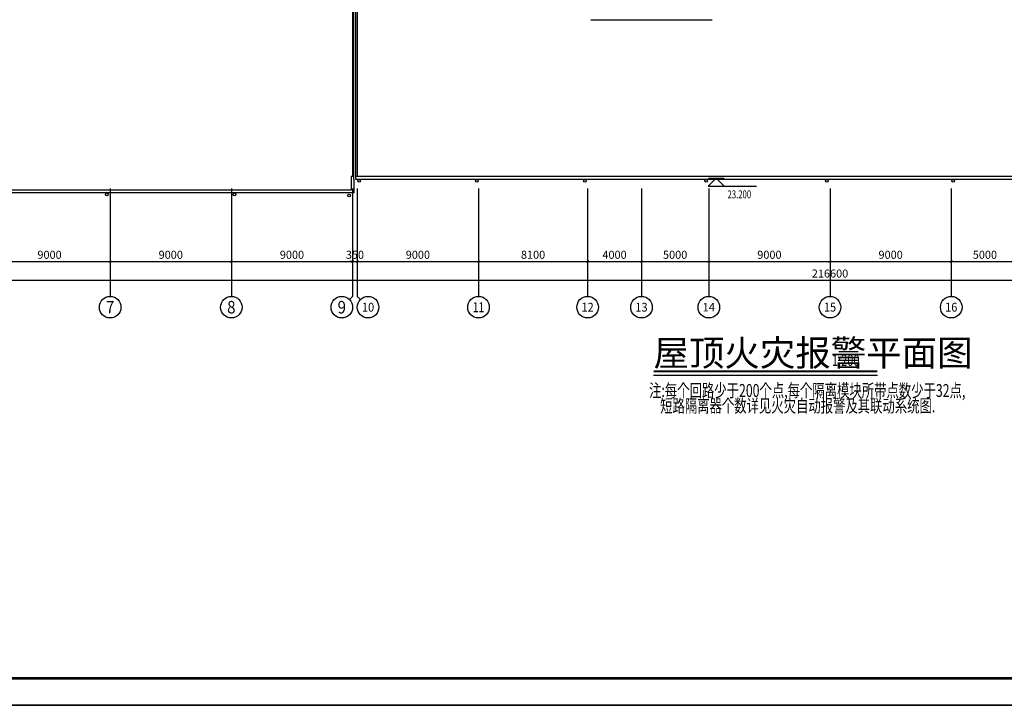
# Model space of a CAD drawing. Units: millimetres. Extents: x -20 to 13025714, y -299802 to 1392562.
# Drawn here: x 6806949 to 6880055, y -75820 to -24934 of the extents above; entities that cross this region are included whole.
import ezdxf
from ezdxf.enums import TextEntityAlignment as Align

# ---------------------------------------------------------------- set-up
doc = ezdxf.new("R2010")
doc.units = ezdxf.units.MM
doc.header["$LTSCALE"] = 1000
for name, color, linetype in [('AXIS', 3, 'Continuous'), ('AXIS_TEXT', 7, 'Continuous'), ('DIM_ELEV', 3, 'Continuous'), ('DIM_SYMB', 3, 'Continuous'), ('PUB_TEXT', 7, 'Continuous'), ('PUB_TITLE', 4, 'Continuous'), ('VPIPE-雨水', 4, 'Continuous'), ('屋面', 133, 'Continuous'), ('电气', 6, 'Continuous')]:
    doc.layers.add(name, color=color, linetype=linetype)
doc.layers.add('yichutu', color=7, linetype='Continuous', true_color=0xffffff, plot=False)
doc.styles.add('_TCH_AXIS', font='COMPLEX', dxfattribs={"bigfont": 'GBCBIG'})
doc.styles.add('_TCH_DIM', font='SIMPLEX', dxfattribs={"bigfont": 'GBCBIG'})
doc.styles.add('_TCH_DIM_T3', font='SIMPLEX', dxfattribs={"width": 0.705882, "bigfont": 'GBCBIG'})
doc.styles.add('COMPLEX', font='COMPLEX')
doc.styles.add('IDQSTYLE', font='tssdeng.shx', dxfattribs={"width": 0.7, "bigfont": 'tssdchn.shx'})
doc.dimstyles.new('_TCH_ARCH&&200', dxfattribs={"dimtxt": 595, "dimasz": 200, "dimexe": 500, "dimexo": 600, "dimgap": 200, "dimtad": 1, "dimdec": 0, "dimzin": 0, "dimdsep": 46, "dimtxsty": '_TCH_DIM_T3', "dimblk": 'ARCHTICK', "dimcen": 0.09, "dimclrt": 7, "dimazin": 2, "dimtfac": 1, "dimtdec": 0, "dimtix": 1, "dimtmove": 2, "dimatfit": 3, "dimfxl": 1, "dimtolj": 1, "dimtzin": 0, "dimarcsym": 0})

# ---------------------------------------------------------------- blocks, each defined once
blk = doc.blocks.new('_ArchTick')
at = {"color": 0, "linetype": 'ByBlock', "const_width": 0.15}
blk.add_lwpolyline([(-0.5, -0.5), (0.5, 0.5)], dxfattribs=at)
blk = doc.blocks.new('*D980')
at = {"layer": 'AXIS', "color": 0, "lineweight": -2, "transparency": 16777216}
for p, q in [((6804665, -38479), (6804665, -43379)), ((6813665, -38479), (6813665, -43379)), ((6804665, -42879), (6813665, -42879))]:
    blk.add_line(p, q, dxfattribs=at)
at = {"layer": 'Defpoints', "color": 0, "transparency": 16777216}
for p in [(6804665, -37879), (6813665, -37879), (6813665, -42879)]:
    blk.add_point(p, dxfattribs=at)
at = {"layer": 'AXIS', "color": 0, "lineweight": -2, "transparency": 16777216, "xscale": 200, "yscale": 200, "zscale": 200, "rotation": 180}
blk.add_blockref('_ArchTick', (6804665, -42879), dxfattribs=at)
at = {"layer": 'AXIS', "color": 0, "lineweight": -2, "transparency": 16777216, "xscale": 200, "yscale": 200, "zscale": 200}
blk.add_blockref('_ArchTick', (6813665, -42879), dxfattribs=at)
at = {"layer": 'AXIS', "color": 7, "transparency": 16777216, "insert": (6809165, -42381), "char_height": 595, "attachment_point": 5, "style": '_TCH_DIM_T3'}
blk.add_mtext('\\A1;9000', dxfattribs=at)
blk = doc.blocks.new('*D981')
at = {"layer": 'AXIS', "color": 0, "lineweight": -2, "transparency": 16777216}
for p, q in [((6813665, -38479), (6813665, -43379)), ((6822665, -38479), (6822665, -43379)), ((6813665, -42879), (6822665, -42879))]:
    blk.add_line(p, q, dxfattribs=at)
at = {"layer": 'Defpoints', "color": 0, "transparency": 16777216}
for p in [(6813665, -37879), (6822665, -37879), (6822665, -42879)]:
    blk.add_point(p, dxfattribs=at)
at = {"layer": 'AXIS', "color": 0, "lineweight": -2, "transparency": 16777216, "xscale": 200, "yscale": 200, "zscale": 200, "rotation": 180}
blk.add_blockref('_ArchTick', (6813665, -42879), dxfattribs=at)
at = {"layer": 'AXIS', "color": 0, "lineweight": -2, "transparency": 16777216, "xscale": 200, "yscale": 200, "zscale": 200}
blk.add_blockref('_ArchTick', (6822665, -42879), dxfattribs=at)
at = {"layer": 'AXIS', "color": 7, "transparency": 16777216, "insert": (6818165, -42381), "char_height": 595, "attachment_point": 5, "style": '_TCH_DIM_T3'}
blk.add_mtext('\\A1;9000', dxfattribs=at)
blk = doc.blocks.new('*D982')
at = {"layer": 'AXIS', "color": 0, "lineweight": -2, "transparency": 16777216}
for p, q in [((6822665, -38479), (6822665, -43379)), ((6831665, -38479), (6831665, -43379)), ((6822665, -42879), (6831665, -42879))]:
    blk.add_line(p, q, dxfattribs=at)
at = {"layer": 'Defpoints', "color": 0, "transparency": 16777216}
for p in [(6822665, -37879), (6831665, -37879), (6831665, -42879)]:
    blk.add_point(p, dxfattribs=at)
at = {"layer": 'AXIS', "color": 0, "lineweight": -2, "transparency": 16777216, "xscale": 200, "yscale": 200, "zscale": 200, "rotation": 180}
blk.add_blockref('_ArchTick', (6822665, -42879), dxfattribs=at)
at = {"layer": 'AXIS', "color": 0, "lineweight": -2, "transparency": 16777216, "xscale": 200, "yscale": 200, "zscale": 200}
blk.add_blockref('_ArchTick', (6831665, -42879), dxfattribs=at)
at = {"layer": 'AXIS', "color": 7, "transparency": 16777216, "insert": (6827165, -42381), "char_height": 595, "attachment_point": 5, "style": '_TCH_DIM_T3'}
blk.add_mtext('\\A1;9000', dxfattribs=at)
blk = doc.blocks.new('*D983')
at = {"layer": 'AXIS', "color": 0, "lineweight": -2, "transparency": 16777216}
for p, q in [((6831665, -38479), (6831665, -43379)), ((6832015, -38479), (6832015, -43379)), ((6831665, -42879), (6831465, -42879)), ((6831665, -42879), (6832015, -42879)), ((6832015, -42879), (6832215, -42879))]:
    blk.add_line(p, q, dxfattribs=at)
at = {"layer": 'Defpoints', "color": 0, "transparency": 16777216}
for p in [(6831665, -37879), (6832015, -37879), (6832015, -42879)]:
    blk.add_point(p, dxfattribs=at)
at = {"layer": 'AXIS', "color": 0, "lineweight": -2, "transparency": 16777216, "xscale": 200, "yscale": 200, "zscale": 200}
blk.add_blockref('_ArchTick', (6831665, -42879), dxfattribs=at)
at = {"layer": 'AXIS', "color": 0, "lineweight": -2, "transparency": 16777216, "xscale": 200, "yscale": 200, "zscale": 200, "rotation": 180}
blk.add_blockref('_ArchTick', (6832015, -42879), dxfattribs=at)
at = {"layer": 'AXIS', "color": 7, "transparency": 16777216, "insert": (6831840, -42381), "char_height": 595, "attachment_point": 5, "style": '_TCH_DIM_T3'}
blk.add_mtext('\\A1;350', dxfattribs=at)
blk = doc.blocks.new('*D984')
at = {"layer": 'AXIS', "color": 0, "lineweight": -2, "transparency": 16777216}
for p, q in [((6832015, -38479), (6832015, -43379)), ((6841015, -38479), (6841015, -43379)), ((6832015, -42879), (6841015, -42879))]:
    blk.add_line(p, q, dxfattribs=at)
at = {"layer": 'Defpoints', "color": 0, "transparency": 16777216}
for p in [(6832015, -37879), (6841015, -37879), (6841015, -42879)]:
    blk.add_point(p, dxfattribs=at)
at = {"layer": 'AXIS', "color": 0, "lineweight": -2, "transparency": 16777216, "xscale": 200, "yscale": 200, "zscale": 200, "rotation": 180}
blk.add_blockref('_ArchTick', (6832015, -42879), dxfattribs=at)
at = {"layer": 'AXIS', "color": 0, "lineweight": -2, "transparency": 16777216, "xscale": 200, "yscale": 200, "zscale": 200}
blk.add_blockref('_ArchTick', (6841015, -42879), dxfattribs=at)
at = {"layer": 'AXIS', "color": 7, "transparency": 16777216, "insert": (6836515, -42381), "char_height": 595, "attachment_point": 5, "style": '_TCH_DIM_T3'}
blk.add_mtext('\\A1;9000', dxfattribs=at)
blk = doc.blocks.new('*D985')
at = {"layer": 'AXIS', "color": 0, "lineweight": -2, "transparency": 16777216}
for p, q in [((6841015, -38479), (6841015, -43379)), ((6849115, -38479), (6849115, -43379)), ((6841015, -42879), (6849115, -42879))]:
    blk.add_line(p, q, dxfattribs=at)
at = {"layer": 'Defpoints', "color": 0, "transparency": 16777216}
for p in [(6841015, -37879), (6849115, -37879), (6849115, -42879)]:
    blk.add_point(p, dxfattribs=at)
at = {"layer": 'AXIS', "color": 0, "lineweight": -2, "transparency": 16777216, "xscale": 200, "yscale": 200, "zscale": 200, "rotation": 180}
blk.add_blockref('_ArchTick', (6841015, -42879), dxfattribs=at)
at = {"layer": 'AXIS', "color": 0, "lineweight": -2, "transparency": 16777216, "xscale": 200, "yscale": 200, "zscale": 200}
blk.add_blockref('_ArchTick', (6849115, -42879), dxfattribs=at)
at = {"layer": 'AXIS', "color": 7, "transparency": 16777216, "insert": (6845065, -42381), "char_height": 595, "attachment_point": 5, "style": '_TCH_DIM_T3'}
blk.add_mtext('\\A1;8100', dxfattribs=at)
blk = doc.blocks.new('*D986')
at = {"layer": 'AXIS', "color": 0, "lineweight": -2, "transparency": 16777216}
for p, q in [((6849115, -38479), (6849115, -43379)), ((6853115, -38479), (6853115, -43379)), ((6849115, -42879), (6853115, -42879))]:
    blk.add_line(p, q, dxfattribs=at)
at = {"layer": 'Defpoints', "color": 0, "transparency": 16777216}
for p in [(6849115, -37879), (6853115, -37879), (6853115, -42879)]:
    blk.add_point(p, dxfattribs=at)
at = {"layer": 'AXIS', "color": 0, "lineweight": -2, "transparency": 16777216, "xscale": 200, "yscale": 200, "zscale": 200, "rotation": 180}
blk.add_blockref('_ArchTick', (6849115, -42879), dxfattribs=at)
at = {"layer": 'AXIS', "color": 0, "lineweight": -2, "transparency": 16777216, "xscale": 200, "yscale": 200, "zscale": 200}
blk.add_blockref('_ArchTick', (6853115, -42879), dxfattribs=at)
at = {"layer": 'AXIS', "color": 7, "transparency": 16777216, "insert": (6851115, -42381), "char_height": 595, "attachment_point": 5, "style": '_TCH_DIM_T3'}
blk.add_mtext('\\A1;4000', dxfattribs=at)
blk = doc.blocks.new('*D987')
at = {"layer": 'AXIS', "color": 0, "lineweight": -2, "transparency": 16777216}
for p, q in [((6853115, -38479), (6853115, -43379)), ((6858115, -38479), (6858115, -43379)), ((6853115, -42879), (6858115, -42879))]:
    blk.add_line(p, q, dxfattribs=at)
at = {"layer": 'Defpoints', "color": 0, "transparency": 16777216}
for p in [(6853115, -37879), (6858115, -37879), (6858115, -42879)]:
    blk.add_point(p, dxfattribs=at)
at = {"layer": 'AXIS', "color": 0, "lineweight": -2, "transparency": 16777216, "xscale": 200, "yscale": 200, "zscale": 200, "rotation": 180}
blk.add_blockref('_ArchTick', (6853115, -42879), dxfattribs=at)
at = {"layer": 'AXIS', "color": 0, "lineweight": -2, "transparency": 16777216, "xscale": 200, "yscale": 200, "zscale": 200}
blk.add_blockref('_ArchTick', (6858115, -42879), dxfattribs=at)
at = {"layer": 'AXIS', "color": 7, "transparency": 16777216, "insert": (6855615, -42381), "char_height": 595, "attachment_point": 5, "style": '_TCH_DIM_T3'}
blk.add_mtext('\\A1;5000', dxfattribs=at)
blk = doc.blocks.new('*D988')
at = {"layer": 'AXIS', "color": 0, "lineweight": -2, "transparency": 16777216}
for p, q in [((6858115, -38479), (6858115, -43379)), ((6867115, -38479), (6867115, -43379)), ((6858115, -42879), (6867115, -42879))]:
    blk.add_line(p, q, dxfattribs=at)
at = {"layer": 'Defpoints', "color": 0, "transparency": 16777216}
for p in [(6858115, -37879), (6867115, -37879), (6867115, -42879)]:
    blk.add_point(p, dxfattribs=at)
at = {"layer": 'AXIS', "color": 0, "lineweight": -2, "transparency": 16777216, "xscale": 200, "yscale": 200, "zscale": 200, "rotation": 180}
blk.add_blockref('_ArchTick', (6858115, -42879), dxfattribs=at)
at = {"layer": 'AXIS', "color": 0, "lineweight": -2, "transparency": 16777216, "xscale": 200, "yscale": 200, "zscale": 200}
blk.add_blockref('_ArchTick', (6867115, -42879), dxfattribs=at)
at = {"layer": 'AXIS', "color": 7, "transparency": 16777216, "insert": (6862615, -42381), "char_height": 595, "attachment_point": 5, "style": '_TCH_DIM_T3'}
blk.add_mtext('\\A1;9000', dxfattribs=at)
blk = doc.blocks.new('*D989')
at = {"layer": 'AXIS', "color": 0, "lineweight": -2, "transparency": 16777216}
for p, q in [((6867115, -38479), (6867115, -43379)), ((6876115, -38479), (6876115, -43379)), ((6867115, -42879), (6876115, -42879))]:
    blk.add_line(p, q, dxfattribs=at)
at = {"layer": 'Defpoints', "color": 0, "transparency": 16777216}
for p in [(6867115, -37879), (6876115, -37879), (6876115, -42879)]:
    blk.add_point(p, dxfattribs=at)
at = {"layer": 'AXIS', "color": 0, "lineweight": -2, "transparency": 16777216, "xscale": 200, "yscale": 200, "zscale": 200, "rotation": 180}
blk.add_blockref('_ArchTick', (6867115, -42879), dxfattribs=at)
at = {"layer": 'AXIS', "color": 0, "lineweight": -2, "transparency": 16777216, "xscale": 200, "yscale": 200, "zscale": 200}
blk.add_blockref('_ArchTick', (6876115, -42879), dxfattribs=at)
at = {"layer": 'AXIS', "color": 7, "transparency": 16777216, "insert": (6871615, -42381), "char_height": 595, "attachment_point": 5, "style": '_TCH_DIM_T3'}
blk.add_mtext('\\A1;9000', dxfattribs=at)
blk = doc.blocks.new('*D990')
at = {"layer": 'AXIS', "color": 0, "lineweight": -2, "transparency": 16777216}
for p, q in [((6876115, -38479), (6876115, -43379)), ((6881115, -38479), (6881115, -43379)), ((6876115, -42879), (6881115, -42879))]:
    blk.add_line(p, q, dxfattribs=at)
at = {"layer": 'Defpoints', "color": 0, "transparency": 16777216}
for p in [(6876115, -37879), (6881115, -37879), (6881115, -42879)]:
    blk.add_point(p, dxfattribs=at)
at = {"layer": 'AXIS', "color": 0, "lineweight": -2, "transparency": 16777216, "xscale": 200, "yscale": 200, "zscale": 200, "rotation": 180}
blk.add_blockref('_ArchTick', (6876115, -42879), dxfattribs=at)
at = {"layer": 'AXIS', "color": 0, "lineweight": -2, "transparency": 16777216, "xscale": 200, "yscale": 200, "zscale": 200}
blk.add_blockref('_ArchTick', (6881115, -42879), dxfattribs=at)
at = {"layer": 'AXIS', "color": 7, "transparency": 16777216, "insert": (6878615, -42381), "char_height": 595, "attachment_point": 5, "style": '_TCH_DIM_T3'}
blk.add_mtext('\\A1;5000', dxfattribs=at)
blk = doc.blocks.new('_AXISO')
blk.add_circle((0, 0), 0.5)
at = {"layer": 'AXIS_TEXT', "style": 'COMPLEX', "width": 1.041667}
blk.add_attdef('A', text='', height=0.56, dxfattribs=at).set_placement((-0.25, -0.28), (0.25, -0.28), align=Align.FIT)
blk = doc.blocks.new('*D1003')
at = {"layer": 'AXIS', "color": 0, "linetype": 'ByBlock', "lineweight": -2, "transparency": 16777216}
for p, q in [((6758815, -38270), (6758815, -44770)), ((6975415, -38270), (6975415, -44770)), ((6758815, -44270), (6975415, -44270))]:
    blk.add_line(p, q, dxfattribs=at)
at = {"layer": 'Defpoints', "color": 0, "linetype": 'ByBlock', "transparency": 16777216}
for p in [(6758815, -37670), (6975415, -37670), (6975415, -44270)]:
    blk.add_point(p, dxfattribs=at)
at = {"layer": 'AXIS', "color": 0, "linetype": 'ByBlock', "lineweight": -2, "transparency": 16777216, "xscale": 200, "yscale": 200, "zscale": 200, "rotation": 180}
blk.add_blockref('_ArchTick', (6758815, -44270), dxfattribs=at)
at = {"layer": 'AXIS', "color": 0, "linetype": 'ByBlock', "lineweight": -2, "transparency": 16777216, "xscale": 200, "yscale": 200, "zscale": 200}
blk.add_blockref('_ArchTick', (6975415, -44270), dxfattribs=at)
at = {"layer": 'AXIS', "color": 7, "linetype": 'ByBlock', "transparency": 16777216, "insert": (6867115, -43773), "char_height": 595, "attachment_point": 5, "style": '_TCH_DIM_T3'}
blk.add_mtext('\\A1;216600', dxfattribs=at)
blk = doc.blocks.new('yct-1471-594-294200-118800-200-1006.0')
at = {"layer": 'yichutu', "color": 7, "true_color": 0xffffff}
blk.add_lwpolyline([(0, 0), (0, 118800), (294200, 118800), (294200, 0)], close=True, dxfattribs=at)

msp = doc.modelspace()

# ---------------------------------------------------------------- linework, layer by layer
at = {"layer": 'AXIS', "color": 252}
for p, q in [((6813665.4, -37472.3), (6813665.4, -45472.3)), ((6822665.4, -37472.3), (6822665.4, -45472.3)), ((6831665.4, -37472.3), (6831665.4, -45472.3)), ((6832015.4, -37472.3), (6832015.4, -45472.3)), ((6841015.4, -37472.3), (6841015.4, -45472.3)), ((6849115.4, -37472.3), (6849115.4, -45472.3)), ((6853115.4, -37472.3), (6853115.4, -45472.3)), ((6858115.4, -37472.3), (6858115.4, -45472.3)), ((6867115.4, -37472.3), (6867115.4, -45472.3)), ((6876115.4, -37472.3), (6876115.4, -45472.3)), ((6831431.1, -45706.6), (6831665.4, -45472.3)), ((6832249.7, -45706.6), (6832015.4, -45472.3))]:
    msp.add_line(p, q, dxfattribs=at)
at = {"layer": 'DIM_ELEV', "color": 252, "linetype": 'ByBlock'}
for p, q in [((6858665.4, -36683.7), (6858065.4, -37283.7)), ((6858065.4, -37283.7), (6861646.7, -37283.7)), ((6858080.8, -36683.7), (6859265.4, -36683.7)), ((6858665.4, -36683.7), (6859265.4, -37283.7))]:
    msp.add_line(p, q, dxfattribs=at)
at = {"layer": 'DIM_SYMB', "const_width": 140}
msp.add_lwpolyline([(6854009.6, -51039.7), (6870638, -51039.7)], dxfattribs=at)
at = {"layer": 'DIM_SYMB'}
msp.add_lwpolyline([(6854009.6, -51319.7), (6870638, -51319.7)], dxfattribs=at)
at = {"layer": 'PUB_TITLE', "color": 0}
msp.add_lwpolyline([(6731655.8, -75819.5), (7025855.8, -75819.5), (7025855.8, 42980.5), (6731655.8, 42980.5)], close=True, dxfattribs=at)
at = {"layer": 'PUB_TITLE', "color": 0, "const_width": 200}
msp.add_lwpolyline([(6736655.8, -73819.5), (7023855.8, -73819.5), (7023855.8, 40980.5), (6736655.8, 40980.5)], close=True, dxfattribs=at)
at = {"layer": 'VPIPE-雨水', "color": 252}
for centre in [(6832143.4, -36899.6), (6840890.4, -36899.6), (6848921, -36899.6), (6857907.8, -36899.6), (6866875.2, -36899.6), (6876264.2, -36899.6), (6813422.2, -37911.5), (6822890.2, -37911), (6831410.3, -37975)]:
    msp.add_circle(centre, 100, dxfattribs=at)
at = {"layer": '屋面', "color": 252, "ltscale": 300}
for p, q in [((6831765.4, -36783.7), (6831765.4, 27416.3)), ((6831915.4, -36783.7), (6831915.4, 26416.3)), ((6849365.4, -24933.7), (6858365.4, -24933.7))]:
    msp.add_line(p, q, dxfattribs=at)
at = {"layer": '屋面', "color": 252, "linetype": 'ByBlock', "ltscale": 300}
for p, q in [((6831665.4, 26216.3), (6831665.4, -36583.7)), ((6832015.4, 26216.3), (6832015.4, -36583.7))]:
    msp.add_line(p, q, dxfattribs=at)
for points in [[(6831765.4, -36583.7), (6831565.4, -36583.7), (6831565.4, -37583.7), (6804765.4, -37583.7), (6804765.4, -36583.7), (6768965.4, -36583.7)], [(6831765.4, -36583.7), (6831565.4, -36583.7), (6831565.4, -37583.7), (6804765.4, -37583.7), (6804765.4, -36583.7), (6768965.4, -36583.7)], [(6831765.4, -36783.7), (6831765.4, -37783.7), (6804565.4, -37783.7), (6804565.4, -36783.7), (6768965.4, -36783.7)], [(6831765.4, -36783.7), (6831765.4, -37783.7), (6804565.4, -37783.7), (6804565.4, -36783.7), (6768965.4, -36783.7)], [(6902315.4, -36583.7), (6831915.4, -36583.7)], [(6848865.4, -36583.7), (6831915.4, -36583.7)], [(6902315.4, -36783.7), (6831915.4, -36783.7)], [(6848865.4, -36783.7), (6831915.4, -36783.7)], [(6902315.4, -36583.7), (6849015.4, -36583.7)], [(6902315.4, -36783.7), (6849015.4, -36783.7)]]:
    msp.add_lwpolyline(points, dxfattribs=at)

# ---------------------------------------------------------------- block references
at = {"layer": 'AXIS', "color": 252}
ref = msp.add_blockref('_AXISO', (6813665.4, -46272.3), dxfattribs=dict(at, xscale=1600, yscale=1600, zscale=1600))
ref.add_attrib('A', '7', dxfattribs={"layer": 'AXIS_TEXT', "ltscale": 300, "height": 931.9, "style": '_TCH_AXIS'}).set_placement((6813354.8, -46738.2), (6813976, -46738.2), align=Align.FIT)
ref = msp.add_blockref('_AXISO', (6822665.4, -46272.3), dxfattribs=dict(at, xscale=1600, yscale=1600, zscale=1600))
ref.add_attrib('A', '8', dxfattribs={"layer": 'AXIS_TEXT', "ltscale": 300, "height": 931.9, "style": '_TCH_AXIS'}).set_placement((6822354.8, -46738.2), (6822976, -46738.2), align=Align.FIT)
ref = msp.add_blockref('_AXISO', (6830865.4, -46272.3), dxfattribs=dict(at, xscale=1600, yscale=1600, zscale=1600))
ref.add_attrib('A', '9', dxfattribs={"layer": 'AXIS_TEXT', "ltscale": 300, "height": 931.9, "style": '_TCH_AXIS'}).set_placement((6830554.8, -46738.2), (6831176, -46738.2), align=Align.FIT)
ref = msp.add_blockref('_AXISO', (6832815.4, -46272.3), dxfattribs=dict(at, xscale=1600, yscale=1600, zscale=1600))
ref.add_attrib('A', '10', dxfattribs={"layer": 'AXIS_TEXT', "ltscale": 300, "height": 656.89, "style": '_TCH_AXIS'}).set_placement((6832361.8, -46600.7), (6833269, -46600.7), align=Align.FIT)
ref = msp.add_blockref('_AXISO', (6841015.4, -46272.3), dxfattribs=dict(at, xscale=1600, yscale=1600, zscale=1600))
ref.add_attrib('A', '11', dxfattribs={"layer": 'AXIS_TEXT', "ltscale": 300, "height": 737.53, "style": '_TCH_AXIS'}).set_placement((6840594, -46641), (6841436.8, -46641), align=Align.FIT)
ref = msp.add_blockref('_AXISO', (6849115.4, -46272.3), dxfattribs=dict(at, xscale=1600, yscale=1600, zscale=1600))
ref.add_attrib('A', '12', dxfattribs={"layer": 'AXIS_TEXT', "ltscale": 300, "height": 656.89, "style": '_TCH_AXIS'}).set_placement((6848661.8, -46600.7), (6849569, -46600.7), align=Align.FIT)
ref = msp.add_blockref('_AXISO', (6853115.4, -46272.3), dxfattribs=dict(at, xscale=1600, yscale=1600, zscale=1600))
ref.add_attrib('A', '13', dxfattribs={"layer": 'AXIS_TEXT', "ltscale": 300, "height": 656.89, "style": '_TCH_AXIS'}).set_placement((6852661.8, -46600.7), (6853569, -46600.7), align=Align.FIT)
ref = msp.add_blockref('_AXISO', (6858115.4, -46272.3), dxfattribs=dict(at, xscale=1600, yscale=1600, zscale=1600))
ref.add_attrib('A', '14', dxfattribs={"layer": 'AXIS_TEXT', "ltscale": 300, "height": 628.15, "style": '_TCH_AXIS'}).set_placement((6857651.8, -46586.3), (6858579, -46586.3), align=Align.FIT)
ref = msp.add_blockref('_AXISO', (6867115.4, -46272.3), dxfattribs=dict(at, xscale=1600, yscale=1600, zscale=1600))
ref.add_attrib('A', '15', dxfattribs={"layer": 'AXIS_TEXT', "ltscale": 300, "height": 656.89, "style": '_TCH_AXIS'}).set_placement((6866661.8, -46600.7), (6867569, -46600.7), align=Align.FIT)
ref = msp.add_blockref('_AXISO', (6876115.4, -46272.3), dxfattribs=dict(at, xscale=1600, yscale=1600, zscale=1600))
ref.add_attrib('A', '16', dxfattribs={"layer": 'AXIS_TEXT', "ltscale": 300, "height": 656.89, "style": '_TCH_AXIS'}).set_placement((6875661.8, -46600.7), (6876569, -46600.7), align=Align.FIT)
at = {"layer": 'yichutu'}
msp.add_blockref('yct-1471-594-294200-118800-200-1006.0', (6731655.8, -75819.5), dxfattribs=at)

# ---------------------------------------------------------------- texts
at = {"layer": 'PUB_TEXT', "color": 252, "linetype": 'ByBlock', "style": '_TCH_DIM', "width": 0.705882}
msp.add_text('23.200', height=595, dxfattribs=at).set_placement((6859506.7, -38193.7))
at = {"layer": 'PUB_TEXT', "style": '_TCH_DIM'}
msp.add_text('屋顶火灾报警平面图', height=1929.08, dxfattribs=at).set_placement((6854009.6, -50632))
at = {"layer": 'PUB_TEXT', "style": '_TCH_DIM', "width": 0.705882}
msp.add_text('1:200', height=850, dxfattribs=at).set_placement((6867259.2, -50632))
at = {"layer": '电气', "color": 3, "style": 'IDQSTYLE', "width": 0.7}
for s, p in [('注:每个回路少于200个点,每个隔离模块所带点数少于32点,', (6853680.1, -52935.3)), ('短路隔离器个数详见火灾自动报警及其联动系统图.', (6854501.9, -54073.5))]:
    msp.add_text(s, height=960.187, dxfattribs=at).set_placement(p)

# ---------------------------------------------------------------- dimensions: what is measured, and where the dimension line sits
at = {"layer": 'AXIS', "color": 252, "linetype": 'ByBlock'}
dim = msp.add_aligned_dim(p1=(6758815.4, -37670.2), p2=(6975415.4, -37670.2), distance=-6600, dimstyle='_TCH_ARCH&&200', dxfattribs=at)
dim.commit()
dim.dimension.update_dxf_attribs({"geometry": '*D1003', "text_midpoint": (6867115.4, -43772.7)})
at = {"layer": 'AXIS', "color": 252}
for p1, p2, picture, middle in [((6804665.4, -37878.7), (6813665.4, -37878.7), '*D980', (6809165.4, -42381.2)), ((6813665.4, -37878.7), (6822665.4, -37878.7), '*D981', (6818165.4, -42381.2)), ((6822665.4, -37878.7), (6831665.4, -37878.7), '*D982', (6827165.4, -42381.2)), ((6831665.4, -37878.7), (6832015.4, -37878.7), '*D983', (6831840.4, -42381.2)), ((6832015.4, -37878.7), (6841015.4, -37878.7), '*D984', (6836515.4, -42381.2)), ((6841015.4, -37878.7), (6849115.4, -37878.7), '*D985', (6845065.4, -42381.2)), ((6849115.4, -37878.7), (6853115.4, -37878.7), '*D986', (6851115.4, -42381.2)), ((6853115.4, -37878.7), (6858115.4, -37878.7), '*D987', (6855615.4, -42381.2)), ((6858115.4, -37878.7), (6867115.4, -37878.7), '*D988', (6862615.4, -42381.2)), ((6867115.4, -37878.7), (6876115.4, -37878.7), '*D989', (6871615.4, -42381.2)), ((6876115.4, -37878.7), (6881115.4, -37878.7), '*D990', (6878615.4, -42381.2))]:
    dim = msp.add_aligned_dim(p1=p1, p2=p2, distance=-5000, dimstyle='_TCH_ARCH&&200', dxfattribs=at)
    dim.commit()
    dim.dimension.update_dxf_attribs({"geometry": picture, "text_midpoint": middle})

doc.saveas('drawing.dxf')
